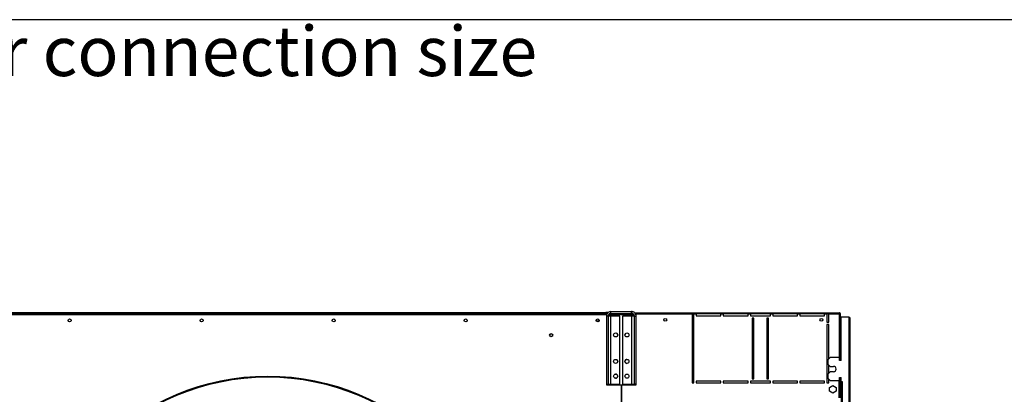
# Model space of a CAD drawing. Units: millimetres. Extents: x 5 to 414, y 3 to 291.
# Drawn here: x 187 to 270, y 259 to 291 of the extents above; entities that cross this region are included whole.
import ezdxf

# ---------------------------------------------------------------- set-up
doc = ezdxf.new("R2010")
doc.units = ezdxf.units.MM
doc.layers.add('GEOMETRY', color=7, linetype='Continuous')
doc.layers.add('TITLE', color=7, linetype='Continuous')
doc.styles.add('SLDTEXTSTYLE0', font='TXT', dxfattribs={"width": 0.605})

# ---------------------------------------------------------------- blocks, each defined once
blk = doc.blocks.new('SW_NOTE_0_3')
at = {"layer": 'GEOMETRY', "color": 0, "insert": (0, 5.457), "char_height": 4.23333, "attachment_point": 1, "style": 'SLDTEXTSTYLE0'}
blk.add_mtext('IN/OUT: See data sheet for connection size', dxfattribs=at)
blk = doc.blocks.new('Block3')
at = {"layer": 'GEOMETRY', "color": 7}
blk.add_blockref('SW_NOTE_0_3', (-156.965, 279.073), dxfattribs=at)

msp = doc.modelspace()

# ---------------------------------------------------------------- linework, layer by layer
at = {"color": 7, "linetype": 'Continuous', "lineweight": 25}
for p, q in [((178.963, 265.851), (236.463, 265.851)), ((179.013, 266.026), (236.413, 266.026)), ((236.413, 265.876), (179.013, 265.876)), ((236.413, 266.026), (236.413, 265.876)), ((236.614, 266.026), (236.413, 266.026)), ((236.537, 265.951), (236.413, 265.951)), ((236.413, 265.876), (236.413, 265.851)), ((236.598, 265.711), (236.448, 265.711)), ((236.448, 265.711), (236.448, 259.951)), ((236.463, 265.851), (236.463, 265.808)), ((236.598, 265.711), (236.598, 259.951)), ((236.838, 265.711), (236.598, 265.711)), ((236.663, 265.851), (236.646, 265.848)), ((236.663, 265.87), (236.663, 265.851)), ((236.663, 265.851), (238.781, 265.851)), ((238.8, 265.816), (236.663, 265.816)), ((236.838, 265.951), (236.838, 266.101)), ((236.838, 266.101), (238.588, 266.101)), ((236.838, 265.951), (238.588, 265.951)), ((236.838, 259.951), (236.838, 265.711)), ((237.598, 265.711), (236.838, 265.711)), ((237.598, 259.951), (237.598, 265.711)), ((237.828, 265.711), (237.828, 259.951)), ((238.588, 265.711), (237.828, 265.711)), ((238.588, 265.951), (238.588, 266.101)), ((238.588, 265.711), (238.588, 259.951)), ((238.828, 265.711), (238.588, 265.711)), ((238.828, 265.711), (238.978, 265.711)), ((238.828, 259.951), (238.828, 265.711)), ((238.84, 266.001), (238.963, 266.001)), ((238.894, 265.951), (238.963, 265.951)), ((238.95, 265.851), (238.963, 265.851)), ((238.963, 265.901), (238.963, 266.001)), ((238.963, 266.001), (256.24, 266.001)), ((238.963, 265.798), (238.963, 265.901)), ((238.963, 265.901), (243.713, 265.901)), ((238.978, 259.951), (238.978, 265.711)), ((243.713, 265.901), (243.713, 260.051)), ((243.863, 265.901), (243.713, 265.901)), ((243.863, 260.051), (243.863, 265.901)), ((243.863, 265.901), (244.063, 265.901)), ((244.063, 265.901), (244.063, 265.751)), ((246.163, 265.901), (244.063, 265.901)), ((244.063, 265.751), (246.163, 265.751)), ((246.163, 265.751), (246.163, 265.901)), ((246.163, 265.901), (246.363, 265.901)), ((246.363, 265.901), (246.363, 265.751)), ((248.463, 265.901), (246.363, 265.901)), ((246.363, 265.751), (248.463, 265.751)), ((248.463, 265.751), (248.463, 265.901)), ((248.463, 265.901), (248.663, 265.901)), ((248.663, 265.901), (248.663, 265.751)), ((250.363, 265.901), (248.663, 265.901)), ((248.663, 265.751), (250.363, 265.751)), ((250.363, 265.751), (250.363, 265.901)), ((250.363, 265.901), (250.563, 265.901)), ((250.563, 265.901), (250.563, 265.751)), ((252.663, 265.901), (250.563, 265.901)), ((250.563, 265.751), (252.663, 265.751)), ((252.663, 265.751), (252.663, 265.901)), ((252.663, 265.901), (252.863, 265.901)), ((252.863, 265.901), (252.863, 265.751)), ((254.963, 265.901), (252.863, 265.901)), ((252.863, 265.751), (254.963, 265.751)), ((254.963, 265.751), (254.963, 265.901)), ((254.963, 265.901), (255.163, 265.901)), ((255.163, 265.901), (255.163, 265.201)), ((255.313, 265.901), (255.163, 265.901)), ((255.313, 265.201), (255.313, 265.901)), ((255.313, 265.901), (256.193, 265.901)), ((256.24, 266.001), (256.24, 265.951)), ((256.24, 266.001), (256.293, 266.001)), ((256.24, 265.951), (256.293, 265.951)), ((256.293, 265.947), (256.243, 265.947)), ((256.281, 265.948), (256.28, 265.951)), ((256.293, 265.951), (256.293, 266.001)), ((256.293, 265.947), (256.293, 261.951)), ((256.363, 261.951), (256.363, 265.651)), ((256.363, 265.651), (257.013, 265.651)), ((257.013, 265.651), (257.013, 221.372)), ((235.83, 265.301), (235.596, 265.301)), ((248.963, 265.551), (248.813, 265.551)), ((248.813, 265.551), (248.813, 260.401)), ((248.963, 260.401), (248.963, 265.551)), ((250.213, 265.551), (250.063, 265.551)), ((250.063, 265.551), (250.063, 260.401)), ((250.213, 260.401), (250.213, 265.551)), ((255.163, 265.201), (255.313, 265.201)), ((255.163, 265.001), (255.163, 260.051)), ((255.313, 265.001), (255.163, 265.001)), ((255.313, 262.076), (255.313, 265.001)), ((257.113, 265.551), (257.113, 221.401)), ((255.438, 262.201), (255.238, 262.001)), ((255.238, 262.001), (255.238, 261.651)), ((255.238, 261.651), (255.438, 261.451)), ((255.313, 260.876), (255.313, 261.576)), ((256.213, 262.201), (255.438, 262.201)), ((256.213, 261.951), (256.213, 262.201)), ((256.363, 261.951), (256.213, 261.951)), ((255.438, 261.001), (255.238, 260.801)), ((255.238, 260.801), (255.238, 260.451)), ((255.438, 261.451), (255.713, 261.451)), ((255.713, 261.001), (255.438, 261.001)), ((236.448, 259.951), (236.598, 259.951)), ((236.463, 259.951), (236.463, 259.876)), ((236.463, 259.876), (237.701, 259.876)), ((236.598, 259.951), (236.838, 259.951)), ((236.838, 259.951), (237.598, 259.951)), ((237.701, 259.876), (237.701, 226.901)), ((237.726, 259.876), (237.726, 226.861)), ((237.726, 259.876), (238.963, 259.876)), ((237.828, 259.951), (238.588, 259.951)), ((238.588, 259.951), (238.828, 259.951)), ((238.978, 259.951), (238.828, 259.951)), ((238.963, 259.876), (238.963, 259.951)), ((243.713, 260.051), (243.863, 260.051)), ((246.163, 260.201), (244.063, 260.201)), ((244.063, 260.201), (244.063, 260.051)), ((244.063, 260.051), (246.163, 260.051)), ((246.163, 260.051), (246.163, 260.201)), ((248.463, 260.201), (246.363, 260.201)), ((246.363, 260.201), (246.363, 260.051)), ((246.363, 260.051), (248.463, 260.051)), ((248.463, 260.051), (248.463, 260.201)), ((250.363, 260.201), (248.663, 260.201)), ((248.663, 260.201), (248.663, 260.051)), ((248.663, 260.051), (250.363, 260.051)), ((248.813, 260.401), (248.963, 260.401)), ((250.063, 260.401), (250.213, 260.401)), ((250.363, 260.051), (250.363, 260.201)), ((252.663, 260.201), (250.563, 260.201)), ((250.563, 260.201), (250.563, 260.051)), ((250.563, 260.051), (252.663, 260.051)), ((252.663, 260.051), (252.663, 260.201)), ((254.963, 260.201), (252.863, 260.201)), ((252.863, 260.201), (252.863, 260.051)), ((252.863, 260.051), (254.963, 260.051)), ((254.963, 260.051), (254.963, 260.201)), ((255.163, 260.051), (255.313, 260.051)), ((255.238, 260.451), (255.438, 260.251)), ((255.313, 260.051), (255.313, 260.376)), ((255.383, 259.663), (255.663, 259.824)), ((255.438, 260.251), (256.213, 260.251)), ((255.663, 259.824), (255.943, 259.663)), ((256.193, 258.776), (256.193, 260.251)), ((256.213, 260.501), (256.363, 260.501)), ((256.213, 260.251), (256.213, 260.501)), ((256.243, 260.501), (256.243, 258.776)), ((256.293, 260.501), (256.293, 258.776)), ((256.363, 260.126), (256.363, 260.501)), ((256.488, 260.126), (256.363, 260.126)), ((256.363, 260.101), (256.363, 225.426)), ((256.363, 260.101), (256.463, 260.101)), ((256.463, 260.101), (256.463, 225.426)), ((256.463, 260.101), (256.488, 260.101)), ((256.488, 260.101), (256.488, 260.126)), ((255.383, 259.339), (255.383, 259.663)), ((255.663, 259.178), (255.383, 259.339)), ((255.943, 259.339), (255.663, 259.178)), ((255.943, 259.663), (255.943, 259.339))]:
    msp.add_line(p, q, dxfattribs=at)
at = {"color": 8, "linetype": 'Continuous', "lineweight": 25}
for p, q in [((236.663, 265.816), (236.663, 265.711)), ((256.193, 265.901), (256.193, 262.201)), ((236.663, 259.951), (236.663, 259.876))]:
    msp.add_line(p, q, dxfattribs=at)
at = {"color": 7, "linetype": 'Continuous', "lineweight": 25, "flags": 128}
for points in [[(256.193, 265.901), (256.193, 265.901)], [(256.229, 265.935), (256.228, 265.936), (256.228, 265.937)]]:
    msp.add_lwpolyline(points, dxfattribs=at)
at = {"color": 7, "linetype": 'Continuous', "lineweight": 25}
for centre, radius in [((190.913, 265.351), 0.13), ((202.113, 265.351), 0.13), ((213.313, 265.351), 0.13), ((224.513, 265.351), 0.13), ((235.713, 265.351), 0.13), ((235.713, 265.351), 0.127), ((241.443, 265.401), 0.125), ((254.693, 265.401), 0.125), ((231.763, 264.101), 0.137), ((237.236, 264.121), 0.175), ((238.191, 264.121), 0.175), ((237.236, 261.871), 0.175), ((238.191, 261.871), 0.175), ((207.713, 240.751), 19.875), ((237.236, 260.621), 0.175), ((238.191, 260.621), 0.175), ((207.713, 240.751), 19.8)]:
    msp.add_circle(centre, radius, dxfattribs=at)
for centre, radius, start, end in [((237.233, 264.121), 0.175, 335.40045, 62.50974), ((238.193, 264.121), 0.175, 134.47735, 192.86213), ((237.233, 261.871), 0.175, 335.40045, 62.50974), ((238.193, 261.871), 0.175, 90.40927, 180), ((238.193, 261.871), 0.175, 180, 269.59073), ((237.233, 260.621), 0.175, 270.40929, 89.59071), ((238.193, 260.621), 0.175, 134.47735, 192.86213), ((255.713, 261.226), 0.225, 270, 90)]:
    msp.add_arc(centre, radius, start, end, dxfattribs=at)
for points, knots in [([(236.838, 266.101), (236.794, 266.097), (236.706, 266.088), (236.588, 266.019), (236.5, 265.919), (236.454, 265.81), (236.45, 265.738), (236.448, 265.711)], [0, 0, 0, 0, 0.216358, 0.432723, 0.649088, 0.865454, 1, 1, 1, 1]), ([(236.838, 265.951), (236.813, 265.949), (236.76, 265.944), (236.688, 265.904), (236.632, 265.842), (236.602, 265.774), (236.599, 265.729), (236.598, 265.711)], [0, 0, 0, 0, 0.201879, 0.420927, 0.63998, 0.859032, 1, 1, 1, 1]), ([(236.62, 265.807), (236.622, 265.807), (236.635, 265.81), (236.65, 265.813), (236.663, 265.816)], [0, 0, 0, 0, 0.114848, 1, 1, 1, 1]), ([(238.978, 265.711), (238.974, 265.755), (238.965, 265.843), (238.897, 265.961), (238.796, 266.049), (238.687, 266.095), (238.615, 266.099), (238.588, 266.101)], [0, 0, 0, 0, 0.216358, 0.432723, 0.649088, 0.865454, 1, 1, 1, 1]), ([(238.828, 265.711), (238.826, 265.736), (238.821, 265.789), (238.781, 265.861), (238.719, 265.917), (238.651, 265.947), (238.606, 265.95), (238.588, 265.951)], [0, 0, 0, 0, 0.201879, 0.420927, 0.63998, 0.859032, 1, 1, 1, 1]), ([(256.24, 266.001), (256.239, 266), (256.238, 265.998), (256.232, 265.982), (256.222, 265.959), (256.208, 265.931), (256.198, 265.911), (256.193, 265.901)], [0, 0, 0, 0, 0.194912, 0.389917, 0.588359, 0.795828, 1, 1, 1, 1]), ([(256.24, 265.951), (256.239, 265.95), (256.238, 265.95), (256.233, 265.943), (256.224, 265.933), (256.21, 265.918), (256.199, 265.907), (256.193, 265.901)], [0, 0, 0, 0, 0.158896, 0.317512, 0.483344, 0.727687, 1, 1, 1, 1]), ([(256.193, 265.901), (256.199, 265.907), (256.211, 265.918), (256.224, 265.931), (256.233, 265.939), (256.239, 265.943), (256.242, 265.946), (256.243, 265.947), (256.243, 265.947)], [0, 0, 0, 0, 0.284287, 0.506994, 0.635296, 0.758702, 0.879468, 1, 1, 1, 1]), ([(256.193, 265.901), (256.206, 265.907), (256.229, 265.919), (256.256, 265.932), (256.273, 265.939), (256.284, 265.943), (256.292, 265.946), (256.293, 265.947), (256.293, 265.947)], [0, 0, 0, 0, 0.257339, 0.468763, 0.59931, 0.730858, 0.864175, 1, 1, 1, 1])]:
    msp.add_open_spline(points, degree=3, knots=knots, dxfattribs=at)
msp.add_open_spline([(257.013, 265.651), (257.026, 265.643), (257.052, 265.626), (257.085, 265.601), (257.109, 265.576), (257.112, 265.559), (257.113, 265.551)], degree=3, dxfattribs=at)
at = {"layer": 'TITLE', "color": 7, "linetype": 'Continuous'}
msp.add_line((413.586, 290.893), (5.273, 290.893), dxfattribs=at)

# ---------------------------------------------------------------- block references
at = {"layer": 'GEOMETRY'}
msp.add_blockref('Block3', (272.967, 5.809), dxfattribs=at)

doc.saveas('drawing.dxf')
